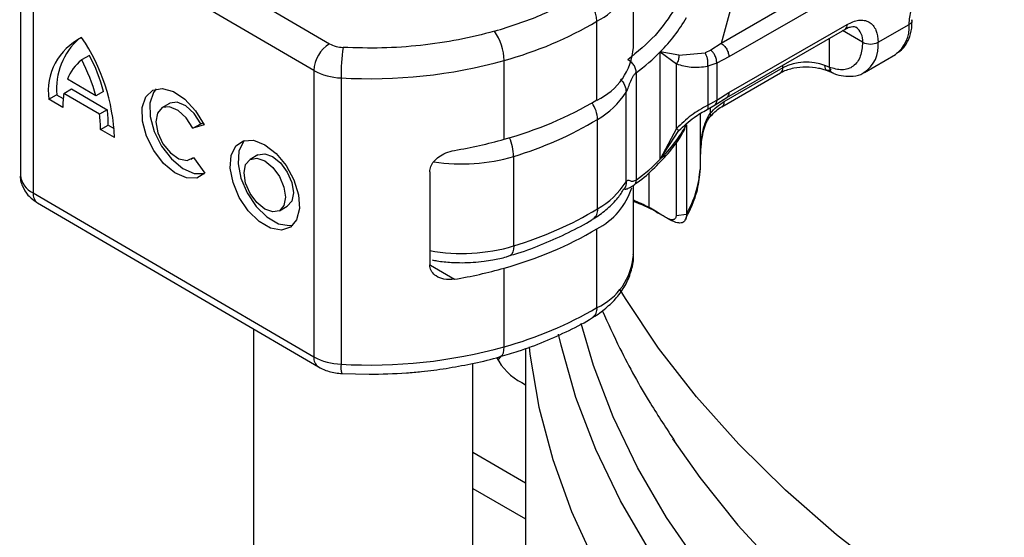
# Model space of a CAD drawing. Units: millimetres. Extents: x 0 to 420, y 0 to 297.
# Drawn here: x 275 to 290, y 169 to 177 of the extents above; entities that cross this region are included whole.
import ezdxf

# ---------------------------------------------------------------- set-up
doc = ezdxf.new("R2010")
doc.units = ezdxf.units.MM

msp = doc.modelspace()

# ---------------------------------------------------------------- linework, layer by layer
at = {"color": 7, "linetype": 'Continuous', "lineweight": 25}
for p, q in [((274.995, 179.047), (279.269, 176.555)), ((274.565, 178.91), (274.565, 174.555)), ((279.032, 176.147), (274.758, 178.64)), ((274.758, 178.64), (274.758, 174.285)), ((283.894, 176.496), (283.894, 177.694)), ((287.03, 177.598), (285.23, 176.559)), ((287.148, 177.394), (285.348, 176.355)), ((285.415, 177.231), (285.23, 176.559)), ((283.34, 175.699), (283.34, 176.896)), ((285.348, 175.811), (287.148, 176.849)), ((287.619, 176.577), (288.09, 176.849)), ((285.314, 175.734), (287.113, 176.773)), ((287.383, 176.577), (287.078, 176.753)), ((285.23, 176.559), (285.074, 176.454)), ((286.876, 176.636), (286.876, 176.196)), ((275.616, 176.375), (275.497, 176.307)), ((284.304, 174.798), (284.304, 176.431)), ((284.588, 176.38), (284.304, 176.431)), ((284.304, 176.431), (284.55, 176.247)), ((284.588, 176.38), (284.988, 176.415)), ((285.074, 176.454), (284.988, 176.415)), ((287.412, 176.119), (287.883, 176.392)), ((281.927, 175.101), (281.927, 176.299)), ((284.55, 175.265), (284.55, 176.247)), ((285.163, 176.257), (285.025, 176.211)), ((285.348, 176.355), (285.163, 176.257)), ((285.163, 176.257), (285.163, 175.694)), ((286.169, 176.19), (286.169, 176.228)), ((286.876, 176.196), (286.809, 176.222)), ((279.032, 176.147), (279.032, 171.792)), ((283.939, 176.116), (283.939, 174.483)), ((285.025, 176.211), (285.025, 175.618)), ((285.238, 175.596), (286.135, 176.113)), ((286.169, 176.19), (285.273, 175.672)), ((286.842, 176.146), (286.93, 176.11)), ((275.714, 175.761), (275.281, 176.013)), ((279.445, 176.035), (279.445, 171.68)), ((274.999, 175.709), (275.117, 175.776)), ((275.117, 175.776), (275.216, 175.719)), ((275.225, 175.799), (275.344, 175.867)), ((275.769, 175.482), (275.225, 175.799)), ((275.344, 175.867), (275.888, 175.55)), ((275.832, 175.828), (275.714, 175.761)), ((283.785, 174.455), (283.785, 175.816)), ((285.163, 175.694), (285.348, 175.811)), ((275.211, 175.585), (274.999, 175.709)), ((276.837, 175.647), (276.719, 175.579)), ((285.018, 175.554), (285.138, 175.624)), ((285.025, 175.618), (285.163, 175.694)), ((285.138, 175.624), (285.314, 175.734)), ((275.888, 175.55), (275.769, 175.482)), ((284.916, 174.804), (284.916, 175.492)), ((284.916, 174.658), (284.916, 175.492)), ((285.063, 175.58), (285.063, 175.494)), ((277.19, 175.27), (277.309, 175.338)), ((277.309, 175.338), (277.346, 175.349)), ((283.35, 174.042), (283.35, 175.402)), ((275.784, 175.251), (275.902, 175.318)), ((275.996, 175.127), (275.784, 175.251)), ((275.902, 175.318), (275.992, 175.266)), ((277.36, 175.319), (277.19, 175.27)), ((284.55, 175.265), (284.304, 174.798)), ((284.304, 174.798), (284.588, 175.235)), ((284.702, 175.321), (284.702, 173.96)), ((284.544, 175.051), (284.544, 173.944)), ((277.165, 174.799), (277.202, 174.82)), ((277.199, 174.825), (277.373, 174.583)), ((278.181, 174.863), (278.062, 174.795)), ((282.073, 173.479), (282.073, 174.84)), ((284.916, 174.671), (284.916, 174.807)), ((280.795, 174.607), (280.795, 173.191)), ((284.127, 174.591), (284.127, 174.065)), ((284.9, 174.565), (284.909, 174.642)), ((284.916, 174.658), (284.916, 174.671)), ((274.758, 174.285), (279.032, 171.792)), ((283.757, 174.349), (283.757, 174.349)), ((283.894, 173.339), (283.894, 174.4)), ((274.827, 174.132), (279.101, 171.64)), ((278.508, 174.015), (278.627, 174.083)), ((284.241, 173.999), (284.127, 174.065)), ((284.446, 173.881), (284.397, 173.906)), ((284.433, 173.887), (284.446, 173.881)), ((284.52, 173.844), (284.446, 173.881)), ((284.52, 173.844), (284.45, 173.878)), ((284.459, 173.875), (284.473, 173.865)), ((284.544, 173.944), (284.702, 173.96)), ((283.34, 172.542), (283.34, 173.739)), ((280.805, 173.187), (281.172, 172.973)), ((281.927, 171.944), (281.927, 173.141)), ((278.115, 172.214), (278.115, 137.485)), ((282.253, 171.92), (282.253, 151.024)), ((281.449, 137.485), (281.449, 171.692)), ((279.458, 171.54), (279.871, 171.527)), ((282.198, 171.4), (282.253, 171.368)), ((284.491, 170.545), (284.515, 170.51)), ((282.253, 169.871), (281.449, 170.336)), ((281.449, 169.791), (282.253, 169.327))]:
    msp.add_line(p, q, dxfattribs=at)
at = {"color": 7, "linetype": 'Continuous', "lineweight": 25, "flags": 128}
for points in [[(277.373, 174.583), (277.249, 174.511), (277.092, 174.513), (276.917, 174.59), (276.745, 174.734), (276.595, 174.928), (276.484, 175.15), (276.422, 175.377), (276.419, 175.583), (276.473, 175.745), (276.579, 175.846), (276.725, 175.875), (276.895, 175.827), (277.07, 175.709), (277.231, 175.533), (277.36, 175.319)], [(276.633, 175.867), (276.591, 175.813), (276.537, 175.651), (276.541, 175.445), (276.602, 175.218), (276.714, 174.995), (276.864, 174.801), (277.036, 174.658), (277.21, 174.581), (277.368, 174.578), (277.369, 174.579)], [(277.309, 175.338), (277.208, 175.494), (277.083, 175.609), (276.953, 175.664), (276.842, 175.649), (276.837, 175.647)], [(277.19, 175.27), (277.09, 175.426), (276.964, 175.541), (276.835, 175.596), (276.724, 175.582), (276.65, 175.5), (276.626, 175.365), (276.655, 175.2), (276.734, 175.033), (276.848, 174.893), (276.978, 174.803), (277.102, 174.779), (277.199, 174.825)], [(278.285, 175.018), (278.457, 174.885), (278.61, 174.7), (278.728, 174.483), (278.797, 174.257), (278.812, 174.047), (278.769, 173.877), (278.674, 173.763), (278.537, 173.719), (278.372, 173.749), (278.198, 173.851), (278.034, 174.012), (277.896, 174.216), (277.801, 174.441), (277.759, 174.662), (277.773, 174.854), (277.843, 174.999), (277.961, 175.078), (278.114, 175.085), (278.285, 175.018)], [(277.976, 175.083), (277.961, 175.066), (277.891, 174.922), (277.877, 174.729), (277.92, 174.509), (278.015, 174.284), (278.152, 174.08), (278.317, 173.919), (278.491, 173.817), (278.655, 173.787), (278.712, 173.795)], [(278.181, 174.863), (278.283, 174.882), (278.404, 174.84)], [(278.285, 174.772), (278.406, 174.674), (278.509, 174.534), (278.577, 174.375), (278.601, 174.221), (278.577, 174.094), (278.509, 174.015), (278.406, 173.996), (278.285, 174.038), (278.164, 174.137), (278.062, 174.276), (277.993, 174.435), (277.969, 174.59), (277.993, 174.716), (278.062, 174.795), (278.164, 174.815), (278.285, 174.772)], [(278.404, 174.84), (278.525, 174.741), (278.627, 174.602), (278.696, 174.443), (278.72, 174.288), (278.696, 174.162), (278.627, 174.083), (278.627, 174.083)], [(284.241, 173.999), (284.268, 173.984), (284.286, 173.974)], [(282.073, 173.479), (282.069, 173.429), (282.061, 173.387), (282.046, 173.356), (282.027, 173.336), (282.013, 173.33)], [(297.681, 163.977), (296.415, 164.329), (295.185, 164.721), (293.992, 165.149), (292.841, 165.615), (291.735, 166.115), (290.677, 166.649), (289.67, 167.215), (288.718, 167.811), (287.822, 168.436), (286.985, 169.087), (286.211, 169.764), (285.5, 170.464), (284.855, 171.184), (284.279, 171.924), (283.772, 172.68), (283.693, 172.81)], [(298.308, 160.874), (297.05, 161.21), (295.826, 161.584), (294.638, 161.997), (293.491, 162.446), (292.388, 162.93), (291.332, 163.448), (290.326, 163.998), (289.373, 164.579), (288.475, 165.189), (287.637, 165.825), (286.859, 166.488), (286.144, 167.173), (285.495, 167.88), (284.913, 168.606), (284.4, 169.349), (283.958, 170.108), (283.587, 170.878), (283.289, 171.66), (283.102, 172.297)], [(298.2, 160.269), (296.928, 160.609), (295.691, 160.988), (294.491, 161.404), (293.331, 161.858), (292.216, 162.348), (291.149, 162.871), (290.132, 163.427), (289.169, 164.014), (288.262, 164.63), (287.414, 165.274), (286.628, 165.943), (285.906, 166.636), (285.25, 167.351), (284.662, 168.085), (284.143, 168.836), (283.696, 169.602), (283.321, 170.381), (283.02, 171.171), (282.793, 171.969), (282.756, 172.136)], [(281.87, 171.796), (281.884, 171.802), (281.902, 171.822), (281.916, 171.853), (281.924, 171.894), (281.927, 171.944)], [(282.307, 171.942), (282.32, 171.833), (282.457, 171.028), (282.669, 170.229), (282.954, 169.437), (283.313, 168.655), (283.744, 167.885), (284.245, 167.13), (284.815, 166.391), (285.454, 165.671), (286.158, 164.972), (286.926, 164.296), (287.755, 163.644), (288.644, 163.019), (289.59, 162.422), (290.589, 161.855), (291.64, 161.32), (292.739, 160.818), (293.882, 160.351), (295.068, 159.92), (296.291, 159.526), (297.55, 159.17)], [(281.88, 171.809), (281.843, 171.754), (281.835, 171.74)], [(284.515, 170.51), (284.904, 169.956), (285.486, 169.23), (286.136, 168.523), (286.851, 167.837), (287.629, 167.175), (288.468, 166.538), (289.365, 165.928), (290.319, 165.347), (291.325, 164.796), (292.382, 164.278), (293.486, 163.794), (294.633, 163.345), (295.821, 162.932), (297.046, 162.557), (298.304, 162.221)]]:
    msp.add_lwpolyline(points, dxfattribs=at)
at = {"color": 7, "linetype": 'Continuous', "lineweight": 25}
for centre, radius, start, end in [((282.888, 177.805), 1.015, 296.4417, 351.8746), ((282.839, 176.872), 0.502, 2.7736, 58.7369), ((280.398, 181.884), 5.79, 285.3101, 300.538), ((282.634, 178.112), 2.37, 314.8078, 330.7429), ((287.068, 176.839), 0.0799, 304.0564, 7.2558), ((287.592, 176.799), 0.5, 305.5207, 5.7915), ((288.06, 176.923), 0.0793, 292.5756, 357.5947), ((281.153, 176.29), 0.774, 0.6476, 35.8796), ((287.133, 176.602), 0.252, 354.3851, 54.2389), ((275.903, 175.83), 0.913, 116.4075, 187.6548), ((276.146, 175.862), 1.032, 131.7331, 184.7624), ((273.132, 175.03), 2.866, 1.9404, 34.3691), ((279.541, 176.124), 0.51, 122.305, 177.3573), ((279.491, 176.963), 0.465, 241.4549, 268.0604), ((287.501, 176.805), 0.256, 242.6097, 297.3903), ((287.138, 176.52), 0.484, 303.2749, 6.8096), ((273.282, 175.135), 2.643, 15.204, 27.9777), ((282.981, 176.035), 3.536, 172.4744, 180.0106), ((282.945, 176.564), 0.952, 294.5606, 355.8931), ((282.036, 178.692), 3.203, 306.4627, 315.0888), ((275.889, 175.793), 0.646, 127.2625, 160.1018), ((273.164, 175.068), 2.643, 15.204, 27.9777), ((279.881, 183.729), 7.707, 266.756, 285.3949), ((286.525, 175.493), 0.782, 68.7186, 117.0882), ((279.476, 176.964), 0.93, 241.4549, 268.0604), ((286.087, 176.181), 0.0822, 305.0133, 6.2988), ((276.577, 175.6), 1.366, 171.6132, 180.6339), ((282.714, 176.507), 1.274, 299.8931, 327.1362), ((280.398, 180.686), 5.79, 285.3101, 300.538), ((282.873, 175.384), 0.477, 2.276, 34.6215), ((274.07, 175.259), 1.714, 359.7166, 7.4699), ((274.189, 175.327), 1.714, 359.7166, 7.4699), ((280.449, 180.254), 5.652, 286.6951, 300.8779), ((282.634, 176.479), 2.37, 314.8078, 330.7429), ((280.016, 181.881), 7.044, 279.4461, 285.7438), ((281.294, 174.818), 0.778, 1.5787, 23.225), ((281.285, 177.5), 2.774, 261.1681, 286.4928), ((282.036, 177.059), 3.203, 306.4627, 315.0888), ((283.209, 174.799), 1.713, 330.651, 355.2756), ((274.901, 174.59), 0.337, 185.9001, 245.0271), ((282.714, 175.146), 1.274, 299.8931, 327.1362), ((274.926, 174.268), 0.168, 174.454, 234.1981), ((282.845, 174.698), 1.079, 297.2879, 341.7406), ((283.071, 172.118), 2.214, 61.5181, 68.1786), ((283.069, 171.833), 2.463, 61.5833, 70.4387), ((280.449, 178.893), 5.652, 286.6951, 300.8779), ((283.181, 174.026), 0.17, 306.1628, 5.2278), ((281.864, 169.915), 4.727, 58.5721, 61.3963), ((282.003, 170.146), 4.457, 57.5208, 58.5543), ((280.398, 178.726), 5.79, 285.3101, 300.538), ((281.285, 176.129), 2.765, 259.7776, 286.5432), ((282.945, 173.407), 0.952, 294.5606, 355.8931), ((280.016, 179.921), 7.044, 279.4461, 285.7438), ((280.398, 177.529), 5.79, 285.3101, 300.538), ((283.172, 172.526), 0.169, 306.1995, 5.2882), ((279.881, 179.374), 7.707, 266.756, 285.3949), ((279.199, 171.776), 0.168, 174.4549, 234.1867), ((279.476, 172.609), 0.93, 241.4549, 268.0604), ((282.599, 172.19), 0.886, 207.2675, 243.0636), ((279.751, 171.637), 0.309, 172.0177, 198.5211)]:
    msp.add_arc(centre, radius, start, end, dxfattribs=at)
for points, knots in [([(288.09, 176.849), (288.097, 176.922), (288.107, 177.033), (288.165, 177.194), (288.226, 177.315), (288.301, 177.429), (288.411, 177.56), (288.503, 177.624), (288.562, 177.666)], [0, 0, 0, 0, 0.239443, 0.369636, 0.5, 0.630193, 0.760557, 1, 1, 1, 1]), ([(287.148, 176.849), (287.207, 176.876), (287.298, 176.918), (287.408, 176.914), (287.483, 176.887), (287.544, 176.835), (287.603, 176.742), (287.613, 176.642), (287.619, 176.577)], [0, 0, 0, 0, 0.2394429, 0.3696359, 0.4999999, 0.6301929, 0.7605571, 1, 1, 1, 1]), ([(287.899, 176.409), (287.933, 176.431), (288.013, 176.485), (288.089, 176.621), (288.135, 176.77), (288.135, 176.876), (288.134, 176.92)], [0, 0, 0, 0, 0.21474, 0.51107, 0.800398, 1, 1, 1, 1]), ([(281.78, 176.744), (281.599, 176.697), (281.237, 176.605), (280.659, 176.523), (280.068, 176.48), (279.673, 176.492), (279.475, 176.498)], [0, 0, 0, 0, 0.2500193, 0.5000004, 0.7500193, 1, 1, 1, 1]), ([(287.112, 176.771), (287.124, 176.778), (287.161, 176.8), (287.212, 176.814), (287.258, 176.816), (287.272, 176.81), (287.28, 176.806)], [0, 0, 0, 0, 0.129434, 0.397381, 0.677231, 1, 1, 1, 1]), ([(287.383, 176.577), (287.376, 176.503), (287.362, 176.349), (287.248, 176.2), (287.08, 176.136), (286.943, 176.177), (286.876, 176.196)], [0, 0, 0, 0, 0.2418289, 0.5, 0.7581711, 1, 1, 1, 1]), ([(284.588, 176.38), (284.588, 176.369), (284.587, 176.346), (284.58, 176.312), (284.567, 176.278), (284.556, 176.257), (284.55, 176.247)], [0, 0, 0, 0, 0.250016, 0.5, 0.749984, 1, 1, 1, 1]), ([(285.025, 176.211), (285.027, 176.228), (285.031, 176.262), (285.026, 176.319), (285.011, 176.373), (284.995, 176.401), (284.988, 176.415)], [0, 0, 0, 0, 0.250091, 0.5, 0.749909, 1, 1, 1, 1]), ([(285.163, 176.257), (285.162, 176.277), (285.161, 176.316), (285.139, 176.374), (285.109, 176.422), (285.086, 176.443), (285.074, 176.454)], [0, 0, 0, 0, 0.279847, 0.559283, 0.779604, 1, 1, 1, 1]), ([(284.55, 176.247), (284.623, 176.226), (284.769, 176.184), (284.939, 176.202), (285.025, 176.211)], [0, 0, 0, 0, 0.498914, 1, 1, 1, 1]), ([(286.842, 176.148), (286.84, 176.148), (286.828, 176.149), (286.814, 176.173), (286.811, 176.206), (286.809, 176.222)], [0, 0, 0, 0, 0.06606, 0.53303, 1, 1, 1, 1]), ([(283.785, 175.816), (283.789, 175.824), (283.799, 175.842), (283.819, 175.893), (283.844, 175.966), (283.876, 176.039), (283.91, 176.09), (283.93, 176.108), (283.939, 176.116)], [0, 0, 0, 0, 0.105375, 0.223933, 0.470901, 0.736124, 0.87462, 1, 1, 1, 1]), ([(286.138, 176.113), (286.146, 176.118), (286.173, 176.136), (286.243, 176.162), (286.361, 176.195), (286.459, 176.2), (286.523, 176.204)], [0, 0, 0, 0, 0.096158, 0.339503, 0.573683, 1, 1, 1, 1]), ([(286.523, 176.204), (286.587, 176.2), (286.677, 176.195), (286.782, 176.169), (286.821, 176.153), (286.841, 176.145)], [0, 0, 0, 0, 0.561275, 0.774018, 1, 1, 1, 1]), ([(286.905, 176.165), (286.892, 176.156), (286.868, 176.14), (286.85, 176.146), (286.842, 176.148)], [0, 0, 0, 0, 0.538058, 1, 1, 1, 1]), ([(286.876, 176.196), (286.88, 176.179), (286.888, 176.144), (286.911, 176.116), (286.928, 176.113), (286.93, 176.112)], [0, 0, 0, 0, 0.455877, 0.911753, 1, 1, 1, 1]), ([(286.93, 176.112), (286.936, 176.109), (286.989, 176.082), (287.095, 176.059), (287.243, 176.057), (287.352, 176.078), (287.396, 176.113), (287.4, 176.116)], [0, 0, 0, 0, 0.034767, 0.334659, 0.643655, 0.967463, 1, 1, 1, 1]), ([(283.697, 176.021), (283.722, 175.989), (283.773, 175.924), (283.781, 175.853), (283.785, 175.816)], [0, 0, 0, 0, 0.484431, 1, 1, 1, 1]), ([(285.063, 175.494), (285.096, 175.53), (285.163, 175.601), (285.236, 175.649), (285.273, 175.672)], [0, 0, 0, 0, 0.500005, 1, 1, 1, 1]), ([(285.137, 175.627), (285.14, 175.628), (285.152, 175.633), (285.162, 175.657), (285.162, 175.682), (285.163, 175.694)], [0, 0, 0, 0, 0.171489, 0.585675, 1, 1, 1, 1]), ([(285.273, 175.672), (285.271, 175.656), (285.267, 175.623), (285.251, 175.598), (285.238, 175.596), (285.238, 175.596)], [0, 0, 0, 0, 0.499972, 0.999945, 1, 1, 1, 1]), ([(285.025, 175.618), (284.939, 175.57), (284.769, 175.475), (284.623, 175.335), (284.55, 175.265)], [0, 0, 0, 0, 0.501086, 1, 1, 1, 1]), ([(284.587, 175.235), (284.662, 175.304), (284.795, 175.43), (284.95, 175.516), (285.018, 175.554)], [0, 0, 0, 0, 0.5571827, 1, 1, 1, 1]), ([(284.916, 174.804), (284.92, 174.927), (284.926, 175.11), (284.978, 175.349), (285.036, 175.449), (285.063, 175.494)], [0, 0, 0, 0, 0.519675, 0.781707, 1, 1, 1, 1]), ([(285.025, 175.618), (285.027, 175.606), (285.031, 175.58), (285.027, 175.559), (285.019, 175.557), (285.017, 175.556)], [0, 0, 0, 0, 0.40034, 0.800365, 1, 1, 1, 1]), ([(285.067, 175.456), (285.07, 175.459), (285.074, 175.463), (285.071, 175.477), (285.065, 175.488), (285.063, 175.494)], [0, 0, 0, 0, 0.3786654, 0.6887743, 1, 1, 1, 1]), ([(285.07, 175.453), (285.098, 175.482), (285.152, 175.54), (285.21, 175.577), (285.238, 175.596)], [0, 0, 0, 0, 0.504142, 1, 1, 1, 1]), ([(284.92, 174.95), (284.931, 175.05), (284.946, 175.193), (285.004, 175.363), (285.048, 175.425), (285.069, 175.454)], [0, 0, 0, 0, 0.553181, 0.792013, 1, 1, 1, 1]), ([(283.905, 174.409), (283.92, 174.42), (284.038, 174.5), (284.224, 174.669), (284.455, 174.916), (284.607, 175.117), (284.667, 175.238), (284.681, 175.266)], [0, 0, 0, 0, 0.043007, 0.329718, 0.618955, 0.911384, 1, 1, 1, 1]), ([(284.588, 175.235), (284.588, 175.235), (284.587, 175.234), (284.579, 175.24), (284.567, 175.25), (284.556, 175.26), (284.55, 175.265)], [0, 0, 0, 0, 0.2499317, 0.5, 0.7500683, 1, 1, 1, 1]), ([(280.795, 174.607), (280.798, 174.634), (280.805, 174.689), (280.857, 174.768), (280.935, 174.84), (281.043, 174.901), (281.127, 174.922), (281.172, 174.932)], [0, 0, 0, 0, 0.175565, 0.350647, 0.537737, 0.754206, 1, 1, 1, 1]), ([(274.566, 174.561), (274.566, 174.56), (274.554, 174.502), (274.592, 174.387), (274.678, 174.236), (274.775, 174.169), (274.827, 174.132)], [0, 0, 0, 0, 0.007847, 0.337583, 0.638034, 1, 1, 1, 1]), ([(283.785, 174.455), (283.783, 174.418), (283.782, 174.377), (283.756, 174.35), (283.753, 174.347)], [0, 0, 0, 0, 0.8931143, 1, 1, 1, 1]), ([(283.939, 174.483), (283.93, 174.477), (283.91, 174.464), (283.877, 174.457), (283.844, 174.465), (283.819, 174.478), (283.799, 174.474), (283.789, 174.461), (283.785, 174.455)], [0, 0, 0, 0, 0.124914, 0.263355, 0.529048, 0.776025, 0.894596, 1, 1, 1, 1]), ([(283.904, 174.407), (283.914, 174.416), (283.934, 174.433), (283.938, 174.466), (283.939, 174.483)], [0, 0, 0, 0, 0.471003, 1, 1, 1, 1]), ([(284.681, 173.876), (284.719, 173.95), (284.809, 174.124), (284.882, 174.357), (284.896, 174.514), (284.9, 174.565)], [0, 0, 0, 0, 0.3367459, 0.7870671, 1, 1, 1, 1]), ([(283.28, 173.89), (283.289, 173.896), (283.372, 173.94), (283.502, 174.046), (283.655, 174.191), (283.723, 174.301), (283.751, 174.348)], [0, 0, 0, 0, 0.045805, 0.390417, 0.740933, 1, 1, 1, 1]), ([(283.758, 174.343), (283.764, 174.342), (283.779, 174.341), (283.833, 174.359), (283.88, 174.39), (283.905, 174.406)], [0, 0, 0, 0, 0.24672, 0.595839, 1, 1, 1, 1]), ([(282.012, 173.332), (282.053, 173.344), (282.233, 173.396), (282.536, 173.511), (282.912, 173.682), (283.161, 173.81), (283.274, 173.886), (283.28, 173.89)], [0, 0, 0, 0, 0.086858, 0.380545, 0.679512, 0.982422, 1, 1, 1, 1]), ([(284.544, 173.944), (284.544, 173.936), (284.543, 173.92), (284.535, 173.901), (284.522, 173.887), (284.497, 173.874), (284.456, 173.874), (284.417, 173.895), (284.397, 173.906)], [0, 0, 0, 0, 0.096699, 0.197032, 0.312084, 0.434671, 0.708881, 1, 1, 1, 1]), ([(284.702, 173.96), (284.7, 173.935), (284.696, 173.882), (284.662, 173.838), (284.605, 173.82), (284.549, 173.835), (284.52, 173.844)], [0, 0, 0, 0, 0.203745, 0.437496, 0.705171, 1, 1, 1, 1]), ([(280.831, 173.266), (280.855, 173.261), (280.951, 173.243), (281.104, 173.228), (281.233, 173.225), (281.287, 173.224)], [0, 0, 0, 0, 0.165976, 0.647858, 1, 1, 1, 1]), ([(281.287, 173.224), (281.399, 173.228), (281.557, 173.233), (281.782, 173.27), (281.914, 173.297), (281.996, 173.326), (282.012, 173.332)], [0, 0, 0, 0, 0.446597, 0.628312, 0.926922, 1, 1, 1, 1]), ([(283.27, 172.391), (283.282, 172.397), (283.367, 172.443), (283.501, 172.549), (283.664, 172.712), (283.792, 172.9), (283.87, 173.111), (283.904, 173.266), (283.893, 173.344), (283.893, 173.346)], [0, 0, 0, 0, 0.031174, 0.217405, 0.406827, 0.598575, 0.793078, 0.993905, 1, 1, 1, 1]), ([(281.172, 172.973), (281.117, 172.969), (281.015, 172.962), (280.895, 173.012), (280.821, 173.083), (280.796, 173.147), (280.795, 173.184), (280.795, 173.191)], [0, 0, 0, 0, 0.30154, 0.559596, 0.756547, 0.954462, 1, 1, 1, 1]), ([(283.42, 172.495), (283.508, 172.302), (283.727, 171.822), (284.097, 171.156), (284.4, 170.696), (284.527, 170.504)], [0, 0, 0, 0, 0.279194, 0.698365, 1, 1, 1, 1]), ([(281.869, 171.798), (281.961, 171.824), (282.193, 171.89), (282.544, 172.021), (282.92, 172.193), (283.163, 172.317), (283.271, 172.389), (283.272, 172.389)], [0, 0, 0, 0, 0.1773951, 0.4466536, 0.7207542, 0.9984688, 1, 1, 1, 1]), ([(279.871, 171.527), (280.062, 171.531), (280.329, 171.537), (280.72, 171.572), (281.049, 171.614), (281.43, 171.685), (281.706, 171.746), (281.85, 171.791), (281.87, 171.797)], [0, 0, 0, 0, 0.276199, 0.388128, 0.573175, 0.764053, 0.967524, 1, 1, 1, 1]), ([(279.101, 171.64), (279.138, 171.621), (279.234, 171.572), (279.359, 171.545), (279.443, 171.539), (279.458, 171.538)], [0, 0, 0, 0, 0.343723, 0.880099, 1, 1, 1, 1])]:
    msp.add_open_spline(points, degree=3, knots=knots, dxfattribs=at)
for points in [[(281.78, 176.744), (282.021, 176.82), (282.504, 176.972), (282.901, 177.192), (283.099, 177.301)], [(284.525, 177.087), (284.434, 176.949), (284.252, 176.673), (283.956, 176.432), (283.808, 176.311)], [(285.23, 176.559), (285.246, 176.548), (285.277, 176.526), (285.316, 176.472), (285.343, 176.412), (285.346, 176.374), (285.348, 176.355)], [(283.939, 176.116), (283.937, 176.135), (283.933, 176.172), (283.903, 176.231), (283.859, 176.282), (283.825, 176.301), (283.808, 176.311)], [(285.348, 175.811), (285.347, 175.794), (285.343, 175.759), (285.324, 175.743), (285.314, 175.734)]]:
    msp.add_open_spline(points, degree=3, dxfattribs=at)

doc.saveas('drawing.dxf')
